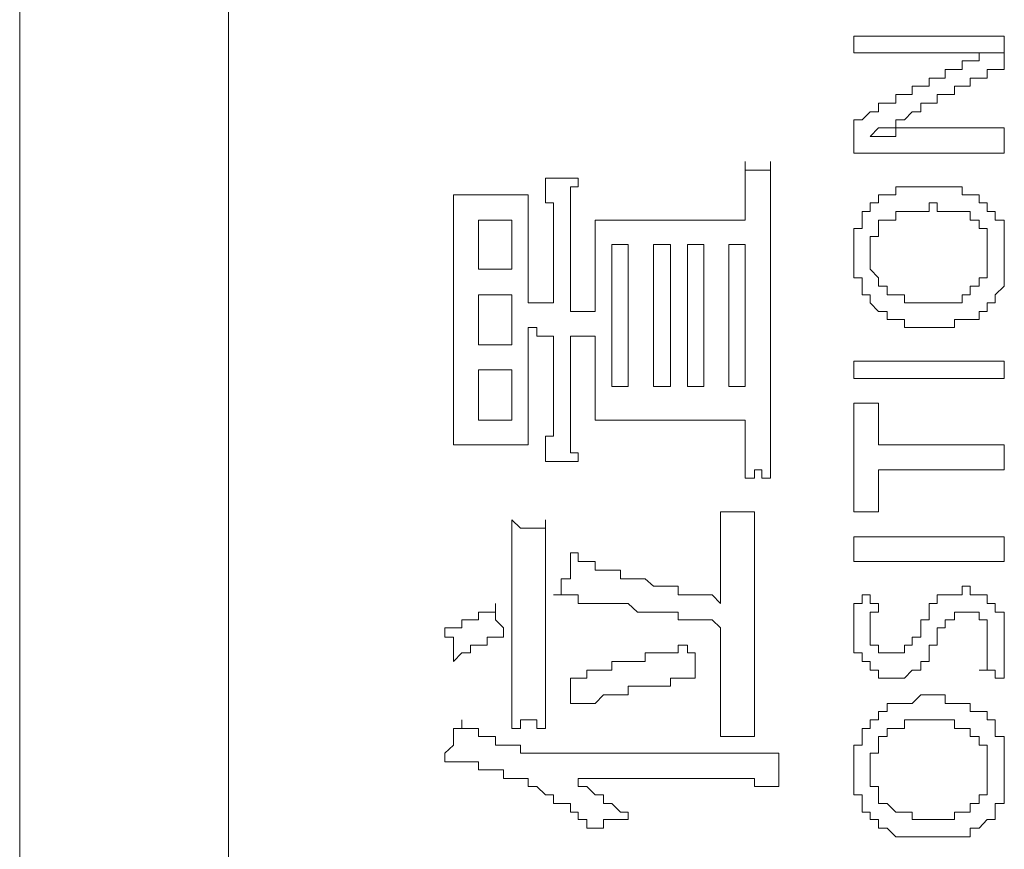
# Model space of a CAD drawing. Units: inches. Extents: x -809 to 1394, y -1366 to 282.
# Drawn here: x -614 to -599, y -636 to -624 of the extents above; entities that cross this region are included whole.
import ezdxf

# ---------------------------------------------------------------- set-up
doc = ezdxf.new("R2010")
doc.units = ezdxf.units.IN
doc.header["$MEASUREMENT"] = 0
doc.layers.add('图层 1', color=7, linetype='Continuous')

msp = doc.modelspace()

# ---------------------------------------------------------------- linework, layer by layer
at = {"layer": '图层 1', "color": 7, "lineweight": 9}
for points in [[(-613.768, -622.128), (-613.768, -639.275)], [(-610.659, -639.275), (-610.659, -622.128)], [(-599.11, -624.243), (-599.11, -624.123), (-599.11, -624.002), (-599.11, -623.873), (-599.248, -623.873), (-599.364, -623.873), (-599.484, -623.873), (-599.618, -623.873), (-599.738, -623.873), (-599.854, -623.873), (-599.992, -623.873), (-600.108, -623.873), (-600.228, -623.873), (-600.353, -623.873), (-600.482, -623.873), (-600.598, -623.873), (-600.727, -623.873), (-600.852, -623.873), (-600.981, -623.873), (-601.105, -623.873), (-601.226, -623.873), (-601.35, -623.873), (-601.35, -624.002), (-601.35, -624.123)], [(-601.35, -624.123), (-601.226, -624.123), (-601.105, -624.123), (-600.981, -624.123), (-600.852, -624.123), (-600.727, -624.123), (-600.598, -624.123), (-600.482, -624.123), (-600.353, -624.123), (-600.228, -624.123), (-600.108, -624.123), (-599.992, -624.123), (-599.854, -624.123), (-599.738, -624.123), (-599.618, -624.123), (-599.484, -624.123), (-599.364, -624.123)], [(-599.364, -624.123), (-599.484, -624.123), (-599.484, -624.243), (-599.618, -624.243), (-599.738, -624.243), (-599.738, -624.372), (-599.854, -624.372), (-599.992, -624.372), (-599.992, -624.501), (-600.108, -624.501), (-600.228, -624.501), (-600.228, -624.621), (-600.353, -624.621), (-600.482, -624.621), (-600.482, -624.742), (-600.598, -624.742), (-600.727, -624.742), (-600.727, -624.871), (-600.852, -624.871), (-600.981, -624.871), (-600.981, -625), (-601.105, -625), (-601.226, -625.12), (-601.35, -625.12)], [(-601.105, -625.369), (-600.981, -625.24), (-600.852, -625.24), (-600.727, -625.24), (-600.727, -625.12), (-600.598, -625.12), (-600.482, -625), (-600.353, -625), (-600.353, -624.871), (-600.228, -624.871), (-600.108, -624.871), (-600.108, -624.742), (-599.992, -624.742), (-599.854, -624.742), (-599.854, -624.621), (-599.738, -624.621), (-599.618, -624.621), (-599.618, -624.501), (-599.484, -624.501), (-599.364, -624.501), (-599.364, -624.372), (-599.248, -624.372), (-599.11, -624.372), (-599.11, -624.243)], [(-599.364, -624.123), (-599.11, -624.123)], [(-601.35, -625.12), (-601.35, -625.24), (-601.35, -625.369), (-601.35, -625.49), (-601.35, -625.619), (-601.226, -625.619), (-601.105, -625.619), (-600.981, -625.619), (-600.852, -625.619), (-600.727, -625.619), (-600.598, -625.619), (-600.482, -625.619), (-600.353, -625.619), (-600.228, -625.619), (-600.108, -625.619), (-599.992, -625.619), (-599.854, -625.619), (-599.738, -625.619), (-599.618, -625.619), (-599.484, -625.619), (-599.364, -625.619), (-599.248, -625.619), (-599.11, -625.619), (-599.11, -625.49), (-599.11, -625.369), (-599.11, -625.24), (-599.248, -625.24), (-599.364, -625.24), (-599.484, -625.24), (-599.618, -625.24), (-599.738, -625.24), (-599.854, -625.24), (-599.992, -625.24), (-600.108, -625.24), (-600.228, -625.24), (-600.353, -625.24), (-600.482, -625.24), (-600.598, -625.24), (-600.727, -625.24), (-600.727, -625.369), (-600.852, -625.369), (-600.981, -625.369), (-601.105, -625.369)], [(-601.105, -625.369), (-600.852, -625.369)], [(-602.967, -625.739), (-602.967, -625.868), (-602.967, -625.989), (-602.967, -626.118), (-602.967, -626.238), (-602.967, -626.358), (-602.967, -626.487), (-602.967, -626.616), (-603.083, -626.616), (-603.212, -626.616), (-603.337, -626.616), (-603.457, -626.616), (-603.582, -626.616), (-603.711, -626.616), (-603.827, -626.616), (-603.965, -626.616), (-604.081, -626.616), (-604.201, -626.616), (-604.334, -626.616), (-604.455, -626.616), (-604.571, -626.616), (-604.708, -626.616), (-604.825, -626.616), (-604.954, -626.616), (-605.078, -626.616), (-605.199, -626.616)], [(-602.593, -625.739), (-602.593, -625.868), (-602.722, -625.868), (-602.83, -625.868), (-602.967, -625.868), (-602.967, -625.739)], [(-602.593, -630.46), (-602.593, -630.331), (-602.593, -630.211), (-602.593, -630.082), (-602.593, -629.962), (-602.593, -629.833), (-602.593, -629.712), (-602.593, -629.592), (-602.593, -629.471), (-602.593, -629.342), (-602.593, -629.213), (-602.593, -629.093), (-602.593, -628.973), (-602.593, -628.844), (-602.593, -628.715), (-602.593, -628.594), (-602.593, -628.474), (-602.593, -628.345), (-602.593, -628.216), (-602.593, -628.095), (-602.593, -627.975), (-602.593, -627.846), (-602.593, -627.726), (-602.593, -627.597), (-602.593, -627.476), (-602.593, -627.347), (-602.593, -627.227), (-602.593, -627.107), (-602.593, -626.978), (-602.593, -626.857), (-602.593, -626.737), (-602.593, -626.616), (-602.593, -626.487), (-602.593, -626.358), (-602.593, -626.238), (-602.593, -626.118), (-602.593, -625.989), (-602.593, -625.868), (-602.593, -625.739)], [(-605.942, -625.989), (-605.942, -626.118), (-605.942, -626.238), (-605.942, -626.358), (-605.822, -626.358), (-605.822, -626.487), (-605.822, -626.616), (-605.822, -626.737), (-605.822, -626.857), (-605.822, -626.978), (-605.822, -627.107), (-605.822, -627.227), (-605.822, -627.347), (-605.822, -627.476), (-605.822, -627.597), (-605.822, -627.726), (-605.822, -627.846), (-605.942, -627.846), (-606.067, -627.846), (-606.196, -627.846)], [(-605.452, -625.989), (-605.568, -625.989), (-605.706, -625.989), (-605.822, -625.989), (-605.942, -625.989)], [(-605.568, -627.975), (-605.568, -627.846), (-605.568, -627.726), (-605.568, -627.597), (-605.568, -627.476), (-605.568, -627.347), (-605.568, -627.227), (-605.568, -627.107), (-605.568, -626.978), (-605.568, -626.857), (-605.568, -626.737), (-605.568, -626.616), (-605.568, -626.487), (-605.568, -626.358), (-605.568, -626.238), (-605.568, -626.118), (-605.452, -626.118), (-605.452, -625.989)], [(-600.228, -626.118), (-600.353, -626.118), (-600.482, -626.118), (-600.598, -626.118), (-600.727, -626.118), (-600.727, -626.238), (-600.852, -626.238), (-600.981, -626.238), (-600.981, -626.358), (-601.105, -626.358), (-601.105, -626.487), (-601.226, -626.487), (-601.226, -626.616), (-601.226, -626.737), (-601.35, -626.737), (-601.35, -626.857), (-601.35, -626.978), (-601.35, -627.107), (-601.35, -627.227), (-601.35, -627.347), (-601.35, -627.476), (-601.226, -627.476), (-601.226, -627.597), (-601.226, -627.726), (-601.105, -627.726), (-601.105, -627.846), (-600.981, -627.975), (-600.852, -627.975), (-600.852, -628.095), (-600.727, -628.095), (-600.598, -628.095), (-600.598, -628.216), (-600.482, -628.216), (-600.353, -628.216), (-600.228, -628.216), (-600.108, -628.216), (-599.992, -628.216), (-599.854, -628.216), (-599.854, -628.095), (-599.738, -628.095), (-599.618, -628.095), (-599.484, -628.095), (-599.484, -627.975), (-599.364, -627.975), (-599.364, -627.846), (-599.248, -627.846), (-599.248, -627.726), (-599.11, -627.597), (-599.11, -627.476), (-599.11, -627.347), (-599.11, -627.227), (-599.11, -627.107), (-599.11, -626.978), (-599.11, -626.857), (-599.11, -626.737), (-599.11, -626.616), (-599.248, -626.616), (-599.248, -626.487), (-599.364, -626.487), (-599.364, -626.358), (-599.484, -626.358), (-599.484, -626.238), (-599.618, -626.238), (-599.738, -626.238), (-599.738, -626.118), (-599.854, -626.118), (-599.992, -626.118), (-600.108, -626.118), (-600.228, -626.118), (-600.228, -626.118)], [(-606.196, -626.238), (-606.312, -626.238), (-606.441, -626.238), (-606.566, -626.238), (-606.686, -626.238), (-606.811, -626.238), (-606.94, -626.238), (-607.056, -626.238), (-607.185, -626.238), (-607.31, -626.238)], [(-607.31, -626.238), (-607.31, -626.358), (-607.31, -626.487), (-607.31, -626.616), (-607.31, -626.737), (-607.31, -626.857), (-607.31, -626.978), (-607.31, -627.107), (-607.31, -627.227), (-607.31, -627.347), (-607.31, -627.476), (-607.31, -627.597), (-607.31, -627.726), (-607.31, -627.846), (-607.31, -627.975), (-607.31, -628.095), (-607.31, -628.216), (-607.31, -628.345), (-607.31, -628.474), (-607.31, -628.594), (-607.31, -628.715), (-607.31, -628.844), (-607.31, -628.973), (-607.31, -629.093), (-607.31, -629.213)], [(-606.196, -627.846), (-606.196, -627.726), (-606.196, -627.597), (-606.196, -627.476), (-606.196, -627.347), (-606.196, -627.227), (-606.196, -627.107), (-606.196, -626.978), (-606.196, -626.857), (-606.196, -626.737), (-606.196, -626.616), (-606.196, -626.487), (-606.196, -626.358), (-606.196, -626.238)], [(-600.228, -627.846), (-600.108, -627.846), (-599.992, -627.846), (-599.854, -627.846), (-599.738, -627.846), (-599.738, -627.726), (-599.618, -627.726), (-599.618, -627.597), (-599.484, -627.597), (-599.484, -627.476), (-599.364, -627.476), (-599.364, -627.347), (-599.364, -627.227), (-599.364, -627.107), (-599.364, -626.978), (-599.364, -626.857), (-599.364, -626.737), (-599.484, -626.737), (-599.484, -626.616), (-599.618, -626.616), (-599.618, -626.487), (-599.738, -626.487), (-599.854, -626.487), (-599.992, -626.487), (-600.108, -626.487), (-600.108, -626.358), (-600.228, -626.358), (-600.228, -626.487), (-600.353, -626.487), (-600.482, -626.487), (-600.598, -626.487), (-600.727, -626.487), (-600.727, -626.616), (-600.852, -626.616), (-600.981, -626.616), (-600.981, -626.737), (-600.981, -626.857), (-601.105, -626.857), (-601.105, -626.978), (-601.105, -627.107), (-601.105, -627.227), (-601.105, -627.347), (-600.981, -627.476), (-600.981, -627.597), (-600.852, -627.597), (-600.852, -627.726), (-600.727, -627.726), (-600.598, -627.726), (-600.598, -627.846), (-600.482, -627.846), (-600.353, -627.846), (-600.228, -627.846), (-600.228, -627.846)], [(-606.441, -626.616), (-606.94, -626.616)], [(-606.94, -626.616), (-606.94, -627.347)], [(-606.441, -627.347), (-606.441, -626.616)], [(-605.199, -626.616), (-605.199, -626.737), (-605.199, -626.857), (-605.199, -626.978), (-605.199, -627.107), (-605.199, -627.227), (-605.199, -627.347), (-605.199, -627.476), (-605.199, -627.597), (-605.199, -627.726), (-605.199, -627.846), (-605.199, -627.975), (-605.323, -627.975), (-605.452, -627.975), (-605.568, -627.975)], [(-604.708, -626.978), (-604.954, -626.978)], [(-604.954, -626.978), (-604.954, -629.093)], [(-604.708, -629.093), (-604.708, -626.978)], [(-604.081, -626.978), (-604.334, -626.978)], [(-604.334, -626.978), (-604.334, -629.093)], [(-604.081, -629.093), (-604.081, -626.978)], [(-603.582, -626.978), (-603.827, -626.978)], [(-603.827, -626.978), (-603.827, -629.093)], [(-603.582, -629.093), (-603.582, -626.978)], [(-602.967, -626.978), (-603.212, -626.978)], [(-603.212, -626.978), (-603.212, -629.093)], [(-602.967, -629.093), (-602.967, -626.978)], [(-606.94, -627.347), (-606.441, -627.347)], [(-606.441, -627.726), (-606.94, -627.726)], [(-606.94, -627.726), (-606.94, -628.474)], [(-606.441, -628.474), (-606.441, -627.726)], [(-606.196, -629.962), (-606.196, -629.833), (-606.196, -629.712), (-606.196, -629.592), (-606.196, -629.471), (-606.196, -629.342), (-606.196, -629.213), (-606.196, -629.093), (-606.196, -628.973), (-606.196, -628.844), (-606.196, -628.715), (-606.196, -628.594), (-606.196, -628.474), (-606.196, -628.345), (-606.196, -628.216), (-606.067, -628.216), (-606.067, -628.345), (-605.942, -628.345), (-605.822, -628.345)], [(-605.822, -628.345), (-605.822, -628.474), (-605.822, -628.594), (-605.822, -628.715), (-605.822, -628.844), (-605.822, -628.973), (-605.822, -629.093), (-605.822, -629.213), (-605.822, -629.342), (-605.822, -629.471), (-605.822, -629.592), (-605.822, -629.712), (-605.822, -629.833), (-605.942, -629.833), (-605.942, -629.962), (-605.942, -630.082), (-605.942, -630.211)], [(-605.452, -630.211), (-605.452, -630.082), (-605.568, -630.082), (-605.568, -629.962), (-605.568, -629.833), (-605.568, -629.712), (-605.568, -629.592), (-605.568, -629.471), (-605.568, -629.342), (-605.568, -629.213), (-605.568, -629.093), (-605.568, -628.973), (-605.568, -628.844), (-605.568, -628.715), (-605.568, -628.594), (-605.568, -628.474), (-605.568, -628.345), (-605.452, -628.345), (-605.323, -628.345), (-605.199, -628.345)], [(-605.199, -628.345), (-605.199, -628.474), (-605.199, -628.594), (-605.199, -628.715), (-605.199, -628.844), (-605.199, -628.973), (-605.199, -629.093), (-605.199, -629.213), (-605.199, -629.342), (-605.199, -629.471), (-605.199, -629.592)], [(-606.94, -628.474), (-606.441, -628.474)], [(-599.11, -628.715), (-601.35, -628.715)], [(-601.35, -628.715), (-601.35, -628.973)], [(-599.11, -628.973), (-599.11, -628.715)], [(-606.441, -628.844), (-606.94, -628.844)], [(-606.94, -628.844), (-606.94, -629.592)], [(-606.441, -629.592), (-606.441, -628.844)], [(-604.954, -629.093), (-604.708, -629.093)], [(-604.334, -629.093), (-604.081, -629.093)], [(-603.827, -629.093), (-603.582, -629.093)], [(-603.212, -629.093), (-602.967, -629.093)], [(-601.35, -628.973), (-599.11, -628.973)], [(-607.31, -629.213), (-607.31, -629.342), (-607.31, -629.471), (-607.31, -629.592), (-607.31, -629.712), (-607.31, -629.833), (-607.31, -629.962)], [(-600.981, -629.342), (-601.35, -629.342)], [(-601.35, -629.342), (-601.35, -630.959)], [(-600.981, -629.962), (-600.981, -629.342)], [(-606.94, -629.592), (-606.441, -629.592)], [(-605.199, -629.592), (-605.078, -629.592), (-604.954, -629.592), (-604.825, -629.592), (-604.708, -629.592), (-604.571, -629.592), (-604.455, -629.592), (-604.334, -629.592), (-604.201, -629.592), (-604.081, -629.592), (-603.965, -629.592), (-603.827, -629.592), (-603.711, -629.592), (-603.582, -629.592), (-603.457, -629.592), (-603.337, -629.592), (-603.212, -629.592), (-603.083, -629.592), (-602.967, -629.592), (-602.967, -629.712), (-602.967, -629.833), (-602.967, -629.962), (-602.967, -630.082), (-602.967, -630.211), (-602.967, -630.331), (-602.967, -630.46)], [(-607.31, -629.962), (-607.185, -629.962), (-607.056, -629.962), (-606.94, -629.962), (-606.811, -629.962), (-606.686, -629.962), (-606.566, -629.962), (-606.441, -629.962), (-606.312, -629.962), (-606.196, -629.962)], [(-599.11, -629.962), (-600.981, -629.962)], [(-599.11, -630.331), (-599.11, -629.962)], [(-605.942, -630.211), (-605.822, -630.211), (-605.706, -630.211), (-605.568, -630.211), (-605.452, -630.211)], [(-602.967, -630.46), (-602.83, -630.46), (-602.83, -630.331), (-602.722, -630.331), (-602.722, -630.46), (-602.593, -630.46)], [(-600.981, -630.959), (-600.981, -630.331)], [(-600.981, -630.331), (-599.11, -630.331)], [(-602.83, -630.959), (-602.967, -630.959), (-603.083, -630.959), (-603.212, -630.959), (-603.337, -630.959)], [(-603.337, -630.959), (-603.337, -631.079), (-603.337, -631.2), (-603.337, -631.329), (-603.337, -631.458), (-603.337, -631.57), (-603.337, -631.699), (-603.337, -631.828), (-603.337, -631.957), (-603.337, -632.068), (-603.337, -632.197), (-603.337, -632.326)], [(-602.83, -634.304), (-602.83, -634.184), (-602.83, -634.055), (-602.83, -633.934), (-602.83, -633.814), (-602.83, -633.685), (-602.83, -633.556), (-602.83, -633.436), (-602.83, -633.315), (-602.83, -633.186), (-602.83, -633.057), (-602.83, -632.945), (-602.83, -632.825), (-602.83, -632.687), (-602.83, -632.567), (-602.83, -632.455), (-602.83, -632.326), (-602.83, -632.197), (-602.83, -632.068), (-602.83, -631.957), (-602.83, -631.828), (-602.83, -631.699), (-602.83, -631.57), (-602.83, -631.458), (-602.83, -631.329), (-602.83, -631.2), (-602.83, -631.079), (-602.83, -630.959)], [(-601.35, -630.959), (-600.981, -630.959)], [(-605.942, -631.079), (-605.942, -631.2), (-606.067, -631.2), (-606.196, -631.2), (-606.312, -631.2), (-606.441, -631.079)], [(-606.441, -631.079), (-606.441, -631.2), (-606.441, -631.329), (-606.441, -631.458), (-606.441, -631.57), (-606.441, -631.699), (-606.441, -631.828), (-606.441, -631.957), (-606.441, -632.068), (-606.441, -632.197), (-606.441, -632.326), (-606.441, -632.455), (-606.441, -632.567), (-606.441, -632.687), (-606.441, -632.825), (-606.441, -632.945), (-606.441, -633.057), (-606.441, -633.186), (-606.441, -633.315)], [(-605.942, -634.184), (-605.942, -634.055), (-605.942, -633.934), (-605.942, -633.814), (-605.942, -633.685), (-605.942, -633.556), (-605.942, -633.436), (-605.942, -633.315), (-605.942, -633.186), (-605.942, -633.057), (-605.942, -632.945), (-605.942, -632.825), (-605.942, -632.687), (-605.942, -632.567), (-605.942, -632.455), (-605.942, -632.326), (-605.942, -632.197), (-605.942, -632.068), (-605.942, -631.957), (-605.942, -631.828), (-605.942, -631.699), (-605.942, -631.57), (-605.942, -631.458), (-605.942, -631.329), (-605.942, -631.2), (-605.942, -631.079)], [(-599.11, -631.329), (-601.35, -631.329)], [(-601.35, -631.329), (-601.35, -631.699)], [(-599.11, -631.699), (-599.11, -631.329)], [(-605.568, -631.57), (-605.568, -631.699), (-605.568, -631.828), (-605.568, -631.957), (-605.706, -631.957), (-605.706, -632.068), (-605.706, -632.197), (-605.822, -632.197)], [(-603.337, -632.326), (-603.457, -632.197), (-603.582, -632.197), (-603.711, -632.197), (-603.827, -632.197), (-603.965, -632.197), (-603.965, -632.068), (-604.081, -632.068), (-604.201, -632.068), (-604.334, -632.068), (-604.455, -631.957), (-604.571, -631.957), (-604.708, -631.957), (-604.825, -631.957), (-604.825, -631.828), (-604.954, -631.828), (-605.078, -631.828), (-605.199, -631.828), (-605.199, -631.699), (-605.323, -631.699), (-605.452, -631.699), (-605.452, -631.57), (-605.568, -631.57)], [(-601.35, -631.699), (-599.11, -631.699)], [(-599.11, -633.436), (-599.11, -633.315), (-599.11, -633.186), (-599.11, -633.057), (-599.11, -632.945), (-599.11, -632.825), (-599.11, -632.687), (-599.11, -632.567), (-599.11, -632.455), (-599.248, -632.455), (-599.248, -632.326), (-599.364, -632.326), (-599.364, -632.197), (-599.484, -632.197), (-599.618, -632.197), (-599.618, -632.068), (-599.738, -632.068), (-599.738, -632.197), (-599.854, -632.197), (-599.992, -632.197), (-600.108, -632.197), (-600.108, -632.326), (-600.228, -632.326), (-600.228, -632.455), (-600.228, -632.567), (-600.353, -632.567), (-600.353, -632.687)], [(-605.822, -632.197), (-605.706, -632.197), (-605.568, -632.197), (-605.452, -632.197), (-605.452, -632.326), (-605.323, -632.326), (-605.199, -632.326), (-605.078, -632.326), (-604.954, -632.326), (-604.825, -632.326), (-604.708, -632.326), (-604.571, -632.455), (-604.455, -632.455), (-604.334, -632.455), (-604.201, -632.455), (-604.081, -632.455), (-603.965, -632.455), (-603.965, -632.567), (-603.827, -632.567), (-603.711, -632.567), (-603.582, -632.567), (-603.457, -632.567), (-603.337, -632.687), (-603.337, -632.825), (-603.337, -632.945), (-603.337, -633.057), (-603.337, -633.186), (-603.337, -633.315), (-603.337, -633.436), (-603.337, -633.556), (-603.337, -633.685), (-603.337, -633.814), (-603.337, -633.934), (-603.337, -634.055), (-603.337, -634.184), (-603.337, -634.304)], [(-601.226, -632.197), (-601.226, -632.326), (-601.35, -632.326), (-601.35, -632.455), (-601.35, -632.567), (-601.35, -632.687), (-601.35, -632.825), (-601.35, -632.945), (-601.35, -633.057), (-601.226, -633.057), (-601.226, -633.186), (-601.105, -633.186), (-601.105, -633.315), (-600.981, -633.315), (-600.981, -633.436), (-600.852, -633.436), (-600.727, -633.436), (-600.598, -633.436), (-600.482, -633.315), (-600.353, -633.315), (-600.353, -633.186), (-600.228, -633.186), (-600.228, -633.057), (-600.228, -632.945), (-600.108, -632.945), (-600.108, -632.825)], [(-600.981, -632.326), (-601.105, -632.326), (-601.105, -632.197), (-601.226, -632.197)], [(-606.686, -632.326), (-606.686, -632.455), (-606.811, -632.455), (-606.94, -632.455), (-606.94, -632.567), (-607.056, -632.567), (-607.185, -632.567), (-607.185, -632.687), (-607.31, -632.687), (-607.439, -632.687)], [(-606.566, -632.825), (-606.566, -632.687), (-606.686, -632.567), (-606.686, -632.455), (-606.686, -632.326)], [(-600.353, -632.687), (-600.353, -632.825), (-600.482, -632.825), (-600.482, -632.945), (-600.598, -632.945), (-600.598, -633.057), (-600.727, -633.057), (-600.852, -633.057), (-600.981, -633.057), (-600.981, -632.945), (-601.105, -632.945), (-601.105, -632.825), (-601.105, -632.687), (-601.105, -632.567), (-601.105, -632.455), (-600.981, -632.455), (-600.981, -632.326)], [(-600.108, -632.825), (-600.108, -632.687), (-599.992, -632.687), (-599.992, -632.567), (-599.854, -632.567), (-599.854, -632.455), (-599.738, -632.455), (-599.618, -632.455), (-599.484, -632.455), (-599.484, -632.567), (-599.364, -632.567), (-599.364, -632.687), (-599.364, -632.825), (-599.364, -632.945), (-599.364, -633.057), (-599.364, -633.186), (-599.364, -633.315), (-599.484, -633.315)], [(-607.439, -632.687), (-607.439, -632.825), (-607.31, -632.825), (-607.31, -632.945), (-607.31, -633.057), (-607.31, -633.186)], [(-607.31, -633.186), (-607.185, -633.057), (-607.056, -633.057), (-607.056, -632.945), (-606.94, -632.945), (-606.811, -632.945), (-606.811, -632.825), (-606.686, -632.825), (-606.566, -632.825)], [(-605.568, -633.436), (-605.452, -633.436), (-605.323, -633.436), (-605.323, -633.315), (-605.199, -633.315), (-605.078, -633.315), (-604.954, -633.315), (-604.954, -633.186), (-604.825, -633.186), (-604.708, -633.186), (-604.571, -633.186), (-604.455, -633.186), (-604.455, -633.057), (-604.334, -633.057), (-604.201, -633.057), (-604.081, -633.057), (-603.965, -633.057), (-603.965, -632.945), (-603.827, -632.945)], [(-603.827, -632.945), (-603.827, -633.057), (-603.711, -633.057), (-603.711, -633.186), (-603.711, -633.315), (-603.711, -633.436)], [(-606.441, -633.315), (-606.441, -633.436), (-606.441, -633.556), (-606.441, -633.685), (-606.441, -633.814), (-606.441, -633.934), (-606.441, -634.055), (-606.441, -634.184)], [(-599.484, -633.315), (-599.364, -633.315), (-599.248, -633.315), (-599.248, -633.436), (-599.11, -633.436)], [(-603.711, -633.436), (-603.827, -633.436), (-603.965, -633.436), (-604.081, -633.436), (-604.081, -633.556), (-604.201, -633.556), (-604.334, -633.556), (-604.455, -633.556), (-604.571, -633.556), (-604.708, -633.556), (-604.708, -633.685), (-604.825, -633.685), (-604.954, -633.685), (-605.078, -633.685), (-605.199, -633.814), (-605.323, -633.814), (-605.452, -633.814), (-605.568, -633.814)], [(-605.568, -633.814), (-605.568, -633.685), (-605.568, -633.556), (-605.568, -633.436)], [(-600.228, -633.685), (-600.353, -633.685), (-600.482, -633.814), (-600.598, -633.814), (-600.727, -633.814), (-600.852, -633.814), (-600.852, -633.934), (-600.981, -633.934), (-600.981, -634.055), (-601.105, -634.055), (-601.105, -634.184), (-601.226, -634.184), (-601.226, -634.304), (-601.226, -634.433), (-601.35, -634.433), (-601.35, -634.554), (-601.35, -634.683), (-601.35, -634.803), (-601.35, -634.932), (-601.35, -635.052), (-601.35, -635.173), (-601.226, -635.173), (-601.226, -635.302), (-601.226, -635.431), (-601.105, -635.431), (-601.105, -635.542), (-600.981, -635.542), (-600.981, -635.671), (-600.852, -635.671), (-600.727, -635.8), (-600.598, -635.8), (-600.482, -635.8), (-600.353, -635.8), (-600.228, -635.8), (-600.108, -635.8), (-599.992, -635.8), (-599.854, -635.8), (-599.738, -635.8), (-599.618, -635.8), (-599.618, -635.671), (-599.484, -635.671), (-599.364, -635.542), (-599.248, -635.542), (-599.248, -635.431), (-599.248, -635.302), (-599.11, -635.302), (-599.11, -635.173), (-599.11, -635.052), (-599.11, -634.932), (-599.11, -634.803), (-599.11, -634.683), (-599.11, -634.554), (-599.11, -634.433), (-599.11, -634.304), (-599.248, -634.304), (-599.248, -634.184), (-599.248, -634.055), (-599.364, -634.055), (-599.364, -633.934), (-599.484, -633.934), (-599.618, -633.934), (-599.618, -633.814), (-599.738, -633.814), (-599.854, -633.814), (-599.992, -633.814), (-599.992, -633.685), (-600.108, -633.685), (-600.228, -633.685), (-600.228, -633.685)], [(-605.568, -633.814), (-605.323, -633.814)], [(-607.185, -634.055), (-607.185, -634.184), (-607.31, -634.184), (-607.31, -634.304), (-607.31, -634.433), (-607.439, -634.554), (-607.439, -634.683)], [(-606.686, -634.304), (-606.811, -634.304), (-606.94, -634.304), (-606.94, -634.184), (-607.056, -634.184), (-607.185, -634.184), (-607.185, -634.055)], [(-606.441, -634.184), (-606.312, -634.184), (-606.312, -634.055), (-606.196, -634.055), (-606.067, -634.055), (-606.067, -634.184), (-605.942, -634.184)], [(-600.228, -635.542), (-600.108, -635.542), (-599.992, -635.542), (-599.854, -635.542), (-599.854, -635.431), (-599.738, -635.431), (-599.618, -635.431), (-599.618, -635.302), (-599.484, -635.302), (-599.484, -635.173), (-599.364, -635.173), (-599.364, -635.052), (-599.364, -634.932), (-599.364, -634.803), (-599.364, -634.683), (-599.364, -634.554), (-599.364, -634.433), (-599.484, -634.433), (-599.484, -634.304), (-599.618, -634.304), (-599.618, -634.184), (-599.738, -634.184), (-599.854, -634.184), (-599.854, -634.055), (-599.992, -634.055), (-600.108, -634.055), (-600.228, -634.055), (-600.353, -634.055), (-600.482, -634.055), (-600.598, -634.055), (-600.598, -634.184), (-600.727, -634.184), (-600.852, -634.184), (-600.852, -634.304), (-600.981, -634.304), (-600.981, -634.433), (-600.981, -634.554), (-601.105, -634.554), (-601.105, -634.683), (-601.105, -634.803), (-601.105, -634.932), (-601.105, -635.052), (-600.981, -635.052), (-600.981, -635.173), (-600.981, -635.302), (-600.852, -635.302), (-600.727, -635.431), (-600.598, -635.431), (-600.482, -635.431), (-600.482, -635.542), (-600.353, -635.542), (-600.228, -635.542), (-600.228, -635.542)], [(-602.468, -634.554), (-602.593, -634.554), (-602.722, -634.554), (-602.83, -634.554), (-602.967, -634.554), (-603.083, -634.554), (-603.212, -634.554), (-603.337, -634.554), (-603.457, -634.554), (-603.582, -634.554), (-603.711, -634.554), (-603.827, -634.554), (-603.965, -634.554), (-604.081, -634.554), (-604.201, -634.554), (-604.334, -634.554), (-604.455, -634.554), (-604.571, -634.554), (-604.708, -634.554), (-604.825, -634.554), (-604.954, -634.554), (-605.078, -634.554), (-605.199, -634.554), (-605.323, -634.554), (-605.452, -634.554), (-605.568, -634.554), (-605.706, -634.554), (-605.822, -634.554), (-605.942, -634.554), (-606.067, -634.554), (-606.196, -634.554), (-606.312, -634.554), (-606.312, -634.433), (-606.441, -634.433), (-606.566, -634.433), (-606.686, -634.433), (-606.686, -634.304)], [(-603.337, -634.304), (-603.212, -634.304), (-603.083, -634.304), (-602.967, -634.304), (-602.83, -634.304)], [(-602.468, -635.052), (-602.468, -634.932), (-602.468, -634.803), (-602.468, -634.683), (-602.468, -634.554)], [(-607.439, -634.683), (-607.31, -634.683), (-607.185, -634.683), (-607.056, -634.683), (-606.94, -634.683), (-606.94, -634.803), (-606.811, -634.803), (-606.686, -634.803), (-606.566, -634.803), (-606.566, -634.932), (-606.441, -634.932), (-606.312, -634.932), (-606.196, -634.932), (-606.196, -635.052)], [(-604.708, -635.431), (-604.825, -635.431), (-604.954, -635.302), (-605.078, -635.302), (-605.078, -635.173), (-605.199, -635.173), (-605.323, -635.052), (-605.452, -635.052), (-605.452, -634.932), (-605.323, -634.932), (-605.199, -634.932), (-605.078, -634.932), (-604.954, -634.932), (-604.825, -634.932), (-604.708, -634.932), (-604.571, -634.932), (-604.455, -634.932), (-604.334, -634.932), (-604.201, -634.932), (-604.081, -634.932), (-603.965, -634.932), (-603.827, -634.932), (-603.711, -634.932), (-603.582, -634.932), (-603.457, -634.932), (-603.337, -634.932), (-603.212, -634.932), (-603.083, -634.932), (-602.967, -634.932), (-602.83, -634.932), (-602.83, -635.052), (-602.722, -635.052), (-602.593, -635.052), (-602.468, -635.052)], [(-606.196, -635.052), (-606.067, -635.052), (-605.942, -635.173), (-605.822, -635.173), (-605.822, -635.302), (-605.706, -635.302), (-605.568, -635.302), (-605.568, -635.431), (-605.452, -635.431), (-605.452, -635.542), (-605.323, -635.542), (-605.323, -635.671), (-605.199, -635.671)], [(-605.199, -635.671), (-605.078, -635.671), (-605.078, -635.542), (-604.954, -635.542), (-604.825, -635.542), (-604.708, -635.542), (-604.708, -635.431)]]:
    msp.add_lwpolyline(points, dxfattribs=at)

doc.saveas('drawing.dxf')
